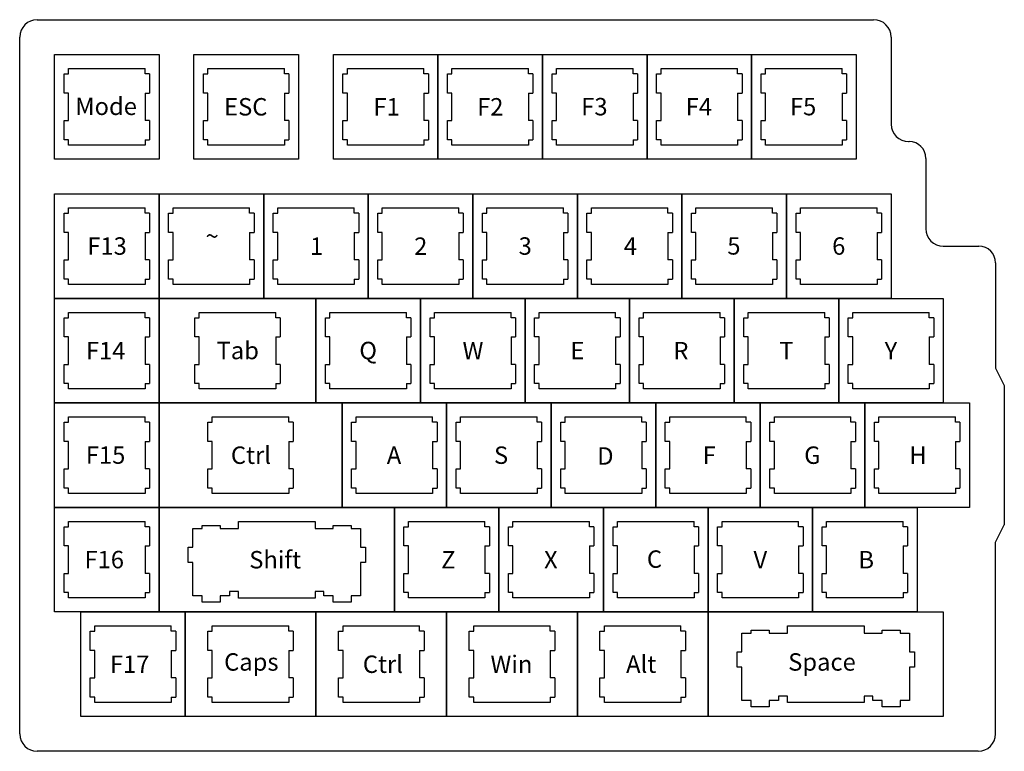
# Model space of a CAD drawing. Units: inches. Extents: x -2.1 to 43.3, y -21 to 23.6.
# Drawn here: x 8.6 to 15.7, y 8.5 to 13.8 of the extents above; entities that cross this region are included whole.
import ezdxf
from ezdxf.enums import TextEntityAlignment as Align

# ---------------------------------------------------------------- set-up
doc = ezdxf.new("R2010")
doc.units = ezdxf.units.IN
for name, color, linetype in [('Cuts', 7, 'Continuous'), ('Keys', 7, 'Continuous'), ('Symbols', 7, 'Continuous')]:
    doc.layers.add(name, color=color, linetype=linetype)
doc.styles.add('Key', font='arial.ttf', dxfattribs={"height": 0.125})

msp = doc.modelspace()

# ---------------------------------------------------------------- linework, layer by layer
at = {"layer": 'Cuts', "color": 7, "true_color": 0xffffff}
for p, q in [((8.9435, 13.361), (8.9755, 13.361)), ((8.9435, 13.2234), (8.9435, 13.361)), ((8.9755, 13.361), (8.9755, 13.3995)), ((8.9755, 13.3995), (9.5245, 13.3995)), ((9.5245, 13.361), (9.5245, 13.3995)), ((9.5565, 13.361), (9.5245, 13.361)), ((9.5565, 13.361), (9.5565, 13.2234)), ((9.9435, 13.361), (9.9755, 13.361)), ((9.9435, 13.2234), (9.9435, 13.361)), ((9.9755, 13.361), (9.9755, 13.3995)), ((9.9755, 13.3995), (10.5245, 13.3995)), ((10.5245, 13.361), (10.5245, 13.3995)), ((10.5565, 13.361), (10.5245, 13.361)), ((10.5565, 13.361), (10.5565, 13.2234)), ((10.9435, 13.361), (10.9755, 13.361)), ((10.9435, 13.2234), (10.9435, 13.361)), ((10.9755, 13.361), (10.9755, 13.3995)), ((10.9755, 13.3995), (11.5245, 13.3995)), ((11.5245, 13.361), (11.5245, 13.3995)), ((11.5565, 13.361), (11.5245, 13.361)), ((11.5565, 13.361), (11.5565, 13.2234)), ((11.6935, 13.361), (11.7255, 13.361)), ((11.6935, 13.2234), (11.6935, 13.361)), ((11.7255, 13.361), (11.7255, 13.3995)), ((11.7255, 13.3995), (12.2745, 13.3995)), ((12.2745, 13.361), (12.2745, 13.3995)), ((12.3065, 13.361), (12.2745, 13.361)), ((12.3065, 13.361), (12.3065, 13.2234)), ((12.4435, 13.361), (12.4755, 13.361)), ((12.4435, 13.2234), (12.4435, 13.361)), ((12.4755, 13.361), (12.4755, 13.3995)), ((12.4755, 13.3995), (13.0245, 13.3995)), ((13.0245, 13.361), (13.0245, 13.3995)), ((13.0565, 13.361), (13.0245, 13.361)), ((13.0565, 13.361), (13.0565, 13.2234)), ((13.1935, 13.361), (13.2255, 13.361)), ((13.1935, 13.2234), (13.1935, 13.361)), ((13.2255, 13.361), (13.2255, 13.3995)), ((13.2255, 13.3995), (13.7745, 13.3995)), ((13.7745, 13.361), (13.7745, 13.3995)), ((13.8065, 13.361), (13.7745, 13.361)), ((13.8065, 13.361), (13.8065, 13.2234)), ((13.9435, 13.361), (13.9755, 13.361)), ((13.9435, 13.2234), (13.9435, 13.361)), ((13.9755, 13.361), (13.9755, 13.3995)), ((13.9755, 13.3995), (14.5245, 13.3995)), ((14.5245, 13.361), (14.5245, 13.3995)), ((14.5565, 13.361), (14.5245, 13.361)), ((14.5565, 13.361), (14.5565, 13.2234)), ((8.9755, 13.2234), (8.9435, 13.2234)), ((8.9755, 13.0266), (8.9755, 13.2234)), ((9.5245, 13.2234), (9.5565, 13.2234)), ((9.5245, 13.2234), (9.5245, 13.0266)), ((9.9755, 13.2234), (9.9435, 13.2234)), ((9.9755, 13.0266), (9.9755, 13.2234)), ((10.5245, 13.2234), (10.5565, 13.2234)), ((10.5245, 13.2234), (10.5245, 13.0266)), ((10.9755, 13.2234), (10.9435, 13.2234)), ((10.9755, 13.0266), (10.9755, 13.2234)), ((11.5245, 13.2234), (11.5565, 13.2234)), ((11.5245, 13.2234), (11.5245, 13.0266)), ((11.7255, 13.2234), (11.6935, 13.2234)), ((11.7255, 13.0266), (11.7255, 13.2234)), ((12.2745, 13.2234), (12.3065, 13.2234)), ((12.2745, 13.2234), (12.2745, 13.0266)), ((12.4755, 13.2234), (12.4435, 13.2234)), ((12.4755, 13.0266), (12.4755, 13.2234)), ((13.0245, 13.2234), (13.0565, 13.2234)), ((13.0245, 13.2234), (13.0245, 13.0266)), ((13.2255, 13.2234), (13.1935, 13.2234)), ((13.2255, 13.0266), (13.2255, 13.2234)), ((13.7745, 13.2234), (13.8065, 13.2234)), ((13.7745, 13.2234), (13.7745, 13.0266)), ((13.9755, 13.2234), (13.9435, 13.2234)), ((13.9755, 13.0266), (13.9755, 13.2234)), ((14.5245, 13.2234), (14.5565, 13.2234)), ((14.5245, 13.2234), (14.5245, 13.0266)), ((8.9435, 13.0266), (8.9755, 13.0266)), ((8.9435, 12.889), (8.9435, 13.0266)), ((9.5565, 13.0266), (9.5245, 13.0266)), ((9.5565, 13.0266), (9.5565, 12.889)), ((9.9435, 13.0266), (9.9755, 13.0266)), ((9.9435, 12.889), (9.9435, 13.0266)), ((10.5565, 13.0266), (10.5245, 13.0266)), ((10.5565, 13.0266), (10.5565, 12.889)), ((10.9435, 13.0266), (10.9755, 13.0266)), ((10.9435, 12.889), (10.9435, 13.0266)), ((11.5565, 13.0266), (11.5245, 13.0266)), ((11.5565, 13.0266), (11.5565, 12.889)), ((11.6935, 13.0266), (11.7255, 13.0266)), ((11.6935, 12.889), (11.6935, 13.0266)), ((12.3065, 13.0266), (12.2745, 13.0266)), ((12.3065, 13.0266), (12.3065, 12.889)), ((12.4435, 13.0266), (12.4755, 13.0266)), ((12.4435, 12.889), (12.4435, 13.0266)), ((13.0565, 13.0266), (13.0245, 13.0266)), ((13.0565, 13.0266), (13.0565, 12.889)), ((13.1935, 13.0266), (13.2255, 13.0266)), ((13.1935, 12.889), (13.1935, 13.0266)), ((13.8065, 13.0266), (13.7745, 13.0266)), ((13.8065, 13.0266), (13.8065, 12.889)), ((13.9435, 13.0266), (13.9755, 13.0266)), ((13.9435, 12.889), (13.9435, 13.0266)), ((14.5565, 13.0266), (14.5245, 13.0266)), ((14.5565, 13.0266), (14.5565, 12.889)), ((8.9755, 12.889), (8.9435, 12.889)), ((8.9755, 12.8505), (8.9755, 12.889)), ((9.5245, 12.889), (9.5245, 12.8505)), ((9.5245, 12.889), (9.5565, 12.889)), ((9.9755, 12.889), (9.9435, 12.889)), ((9.9755, 12.8505), (9.9755, 12.889)), ((10.5245, 12.889), (10.5245, 12.8505)), ((10.5245, 12.889), (10.5565, 12.889)), ((10.9755, 12.889), (10.9435, 12.889)), ((10.9755, 12.8505), (10.9755, 12.889)), ((11.5245, 12.889), (11.5245, 12.8505)), ((11.5245, 12.889), (11.5565, 12.889)), ((11.7255, 12.889), (11.6935, 12.889)), ((11.7255, 12.8505), (11.7255, 12.889)), ((12.2745, 12.889), (12.2745, 12.8505)), ((12.2745, 12.889), (12.3065, 12.889)), ((12.4755, 12.889), (12.4435, 12.889)), ((12.4755, 12.8505), (12.4755, 12.889)), ((13.0245, 12.889), (13.0245, 12.8505)), ((13.0245, 12.889), (13.0565, 12.889)), ((13.2255, 12.889), (13.1935, 12.889)), ((13.2255, 12.8505), (13.2255, 12.889)), ((13.7745, 12.889), (13.7745, 12.8505)), ((13.7745, 12.889), (13.8065, 12.889)), ((13.9755, 12.889), (13.9435, 12.889)), ((13.9755, 12.8505), (13.9755, 12.889)), ((14.5245, 12.889), (14.5245, 12.8505)), ((14.5245, 12.889), (14.5565, 12.889)), ((9.5245, 12.8505), (8.9755, 12.8505)), ((10.5245, 12.8505), (9.9755, 12.8505)), ((11.5245, 12.8505), (10.9755, 12.8505)), ((12.2745, 12.8505), (11.7255, 12.8505)), ((13.0245, 12.8505), (12.4755, 12.8505)), ((13.7745, 12.8505), (13.2255, 12.8505)), ((14.5245, 12.8505), (13.9755, 12.8505)), ((8.9435, 12.361), (8.9755, 12.361)), ((8.9435, 12.2234), (8.9435, 12.361)), ((8.9755, 12.361), (8.9755, 12.3995)), ((8.9755, 12.3995), (9.5245, 12.3995)), ((9.5245, 12.361), (9.5245, 12.3995)), ((9.5565, 12.361), (9.5245, 12.361)), ((9.5565, 12.361), (9.5565, 12.2234)), ((9.6935, 12.361), (9.7255, 12.361)), ((9.6935, 12.2234), (9.6935, 12.361)), ((9.7255, 12.361), (9.7255, 12.3995)), ((9.7255, 12.3995), (10.2745, 12.3995)), ((10.2745, 12.361), (10.2745, 12.3995)), ((10.3065, 12.361), (10.2745, 12.361)), ((10.3065, 12.361), (10.3065, 12.2234)), ((10.4435, 12.361), (10.4755, 12.361)), ((10.4435, 12.2234), (10.4435, 12.361)), ((10.4755, 12.361), (10.4755, 12.3995)), ((10.4755, 12.3995), (11.0245, 12.3995)), ((11.0245, 12.361), (11.0245, 12.3995)), ((11.0565, 12.361), (11.0245, 12.361)), ((11.0565, 12.361), (11.0565, 12.2234)), ((11.1935, 12.361), (11.2255, 12.361)), ((11.1935, 12.2234), (11.1935, 12.361)), ((11.2255, 12.361), (11.2255, 12.3995)), ((11.2255, 12.3995), (11.7745, 12.3995)), ((11.7745, 12.361), (11.7745, 12.3995)), ((11.8065, 12.361), (11.7745, 12.361)), ((11.8065, 12.361), (11.8065, 12.2234)), ((11.9435, 12.361), (11.9755, 12.361)), ((11.9435, 12.2234), (11.9435, 12.361)), ((11.9755, 12.361), (11.9755, 12.3995)), ((11.9755, 12.3995), (12.5245, 12.3995)), ((12.5245, 12.361), (12.5245, 12.3995)), ((12.5565, 12.361), (12.5245, 12.361)), ((12.5565, 12.361), (12.5565, 12.2234)), ((12.6935, 12.361), (12.7255, 12.361)), ((12.6935, 12.2234), (12.6935, 12.361)), ((12.7255, 12.361), (12.7255, 12.3995)), ((12.7255, 12.3995), (13.2745, 12.3995)), ((13.2745, 12.361), (13.2745, 12.3995)), ((13.3065, 12.361), (13.2745, 12.361)), ((13.3065, 12.361), (13.3065, 12.2234)), ((13.4435, 12.361), (13.4755, 12.361)), ((13.4435, 12.2234), (13.4435, 12.361)), ((13.4755, 12.361), (13.4755, 12.3995)), ((13.4755, 12.3995), (14.0245, 12.3995)), ((14.0245, 12.361), (14.0245, 12.3995)), ((14.0565, 12.361), (14.0245, 12.361)), ((14.0565, 12.361), (14.0565, 12.2234)), ((14.1935, 12.361), (14.2255, 12.361)), ((14.1935, 12.2234), (14.1935, 12.361)), ((14.2255, 12.361), (14.2255, 12.3995)), ((14.2255, 12.3995), (14.7745, 12.3995)), ((14.7745, 12.361), (14.7745, 12.3995)), ((14.8065, 12.361), (14.7745, 12.361)), ((14.8065, 12.361), (14.8065, 12.2234)), ((8.9755, 12.2234), (8.9435, 12.2234)), ((8.9755, 12.0266), (8.9755, 12.2234)), ((9.5245, 12.2234), (9.5565, 12.2234)), ((9.5245, 12.2234), (9.5245, 12.0266)), ((9.7255, 12.2234), (9.6935, 12.2234)), ((9.7255, 12.0266), (9.7255, 12.2234)), ((10.2745, 12.2234), (10.3065, 12.2234)), ((10.2745, 12.2234), (10.2745, 12.0266)), ((10.4755, 12.2234), (10.4435, 12.2234)), ((10.4755, 12.0266), (10.4755, 12.2234)), ((11.0245, 12.2234), (11.0565, 12.2234)), ((11.0245, 12.2234), (11.0245, 12.0266)), ((11.2255, 12.2234), (11.1935, 12.2234)), ((11.2255, 12.0266), (11.2255, 12.2234)), ((11.7745, 12.2234), (11.8065, 12.2234)), ((11.7745, 12.2234), (11.7745, 12.0266)), ((11.9755, 12.2234), (11.9435, 12.2234)), ((11.9755, 12.0266), (11.9755, 12.2234)), ((12.5245, 12.2234), (12.5565, 12.2234)), ((12.5245, 12.2234), (12.5245, 12.0266)), ((12.7255, 12.2234), (12.6935, 12.2234)), ((12.7255, 12.0266), (12.7255, 12.2234)), ((13.2745, 12.2234), (13.3065, 12.2234)), ((13.2745, 12.2234), (13.2745, 12.0266)), ((13.4755, 12.2234), (13.4435, 12.2234)), ((13.4755, 12.0266), (13.4755, 12.2234)), ((14.0245, 12.2234), (14.0565, 12.2234)), ((14.0245, 12.2234), (14.0245, 12.0266)), ((14.2255, 12.2234), (14.1935, 12.2234)), ((14.2255, 12.0266), (14.2255, 12.2234)), ((14.7745, 12.2234), (14.8065, 12.2234)), ((14.7745, 12.2234), (14.7745, 12.0266)), ((8.9435, 12.0266), (8.9755, 12.0266)), ((8.9435, 11.889), (8.9435, 12.0266)), ((9.5565, 12.0266), (9.5245, 12.0266)), ((9.5565, 12.0266), (9.5565, 11.889)), ((9.6935, 12.0266), (9.7255, 12.0266)), ((9.6935, 11.889), (9.6935, 12.0266)), ((10.3065, 12.0266), (10.2745, 12.0266)), ((10.3065, 12.0266), (10.3065, 11.889)), ((10.4435, 12.0266), (10.4755, 12.0266)), ((10.4435, 11.889), (10.4435, 12.0266)), ((11.0565, 12.0266), (11.0245, 12.0266)), ((11.0565, 12.0266), (11.0565, 11.889)), ((11.1935, 12.0266), (11.2255, 12.0266)), ((11.1935, 11.889), (11.1935, 12.0266)), ((11.8065, 12.0266), (11.7745, 12.0266)), ((11.8065, 12.0266), (11.8065, 11.889)), ((11.9435, 12.0266), (11.9755, 12.0266)), ((11.9435, 11.889), (11.9435, 12.0266)), ((12.5565, 12.0266), (12.5245, 12.0266)), ((12.5565, 12.0266), (12.5565, 11.889)), ((12.6935, 12.0266), (12.7255, 12.0266)), ((12.6935, 11.889), (12.6935, 12.0266)), ((13.3065, 12.0266), (13.2745, 12.0266)), ((13.3065, 12.0266), (13.3065, 11.889)), ((13.4435, 12.0266), (13.4755, 12.0266)), ((13.4435, 11.889), (13.4435, 12.0266)), ((14.0565, 12.0266), (14.0245, 12.0266)), ((14.0565, 12.0266), (14.0565, 11.889)), ((14.1935, 12.0266), (14.2255, 12.0266)), ((14.1935, 11.889), (14.1935, 12.0266)), ((14.8065, 12.0266), (14.7745, 12.0266)), ((14.8065, 12.0266), (14.8065, 11.889)), ((8.9755, 11.889), (8.9435, 11.889)), ((8.9755, 11.8505), (8.9755, 11.889)), ((9.5245, 11.889), (9.5245, 11.8505)), ((9.5245, 11.889), (9.5565, 11.889)), ((9.7255, 11.889), (9.6935, 11.889)), ((9.7255, 11.8505), (9.7255, 11.889)), ((10.2745, 11.889), (10.2745, 11.8505)), ((10.2745, 11.889), (10.3065, 11.889)), ((10.4755, 11.889), (10.4435, 11.889)), ((10.4755, 11.8505), (10.4755, 11.889)), ((11.0245, 11.889), (11.0245, 11.8505)), ((11.0245, 11.889), (11.0565, 11.889)), ((11.2255, 11.889), (11.1935, 11.889)), ((11.2255, 11.8505), (11.2255, 11.889)), ((11.7745, 11.889), (11.7745, 11.8505)), ((11.7745, 11.889), (11.8065, 11.889)), ((11.9755, 11.889), (11.9435, 11.889)), ((11.9755, 11.8505), (11.9755, 11.889)), ((12.5245, 11.889), (12.5245, 11.8505)), ((12.5245, 11.889), (12.5565, 11.889)), ((12.7255, 11.889), (12.6935, 11.889)), ((12.7255, 11.8505), (12.7255, 11.889)), ((13.2745, 11.889), (13.2745, 11.8505)), ((13.2745, 11.889), (13.3065, 11.889)), ((13.4755, 11.889), (13.4435, 11.889)), ((13.4755, 11.8505), (13.4755, 11.889)), ((14.0245, 11.889), (14.0245, 11.8505)), ((14.0245, 11.889), (14.0565, 11.889)), ((14.2255, 11.889), (14.1935, 11.889)), ((14.2255, 11.8505), (14.2255, 11.889)), ((14.7745, 11.889), (14.7745, 11.8505)), ((14.7745, 11.889), (14.8065, 11.889)), ((9.5245, 11.8505), (8.9755, 11.8505)), ((10.2745, 11.8505), (9.7255, 11.8505)), ((11.0245, 11.8505), (10.4755, 11.8505)), ((11.7745, 11.8505), (11.2255, 11.8505)), ((12.5245, 11.8505), (11.9755, 11.8505)), ((13.2745, 11.8505), (12.7255, 11.8505)), ((14.0245, 11.8505), (13.4755, 11.8505)), ((14.7745, 11.8505), (14.2255, 11.8505)), ((8.9435, 11.611), (8.9755, 11.611)), ((8.9435, 11.4734), (8.9435, 11.611)), ((8.9755, 11.611), (8.9755, 11.6495)), ((8.9755, 11.6495), (9.5245, 11.6495)), ((9.5245, 11.611), (9.5245, 11.6495)), ((9.5565, 11.611), (9.5245, 11.611)), ((9.5565, 11.611), (9.5565, 11.4734)), ((9.881, 11.611), (9.913, 11.611)), ((9.881, 11.4734), (9.881, 11.611)), ((9.913, 11.611), (9.913, 11.6495)), ((9.913, 11.6495), (10.462, 11.6495)), ((10.462, 11.611), (10.462, 11.6495)), ((10.494, 11.611), (10.462, 11.611)), ((10.494, 11.611), (10.494, 11.4734)), ((10.8185, 11.611), (10.8505, 11.611)), ((10.8185, 11.4734), (10.8185, 11.611)), ((10.8505, 11.611), (10.8505, 11.6495)), ((10.8505, 11.6495), (11.3995, 11.6495)), ((11.3995, 11.611), (11.3995, 11.6495)), ((11.4315, 11.611), (11.3995, 11.611)), ((11.4315, 11.611), (11.4315, 11.4734)), ((11.5685, 11.611), (11.6005, 11.611)), ((11.5685, 11.4734), (11.5685, 11.611)), ((11.6005, 11.611), (11.6005, 11.6495)), ((11.6005, 11.6495), (12.1495, 11.6495)), ((12.1495, 11.611), (12.1495, 11.6495)), ((12.1815, 11.611), (12.1495, 11.611)), ((12.1815, 11.611), (12.1815, 11.4734)), ((12.3185, 11.611), (12.3505, 11.611)), ((12.3185, 11.4734), (12.3185, 11.611)), ((12.3505, 11.611), (12.3505, 11.6495)), ((12.3505, 11.6495), (12.8995, 11.6495)), ((12.8995, 11.611), (12.8995, 11.6495)), ((12.9315, 11.611), (12.8995, 11.611)), ((12.9315, 11.611), (12.9315, 11.4734)), ((13.0685, 11.611), (13.1005, 11.611)), ((13.0685, 11.4734), (13.0685, 11.611)), ((13.1005, 11.611), (13.1005, 11.6495)), ((13.1005, 11.6495), (13.6495, 11.6495)), ((13.6495, 11.611), (13.6495, 11.6495)), ((13.6815, 11.611), (13.6495, 11.611)), ((13.6815, 11.611), (13.6815, 11.4734)), ((13.8185, 11.611), (13.8505, 11.611)), ((13.8185, 11.4734), (13.8185, 11.611)), ((13.8505, 11.611), (13.8505, 11.6495)), ((13.8505, 11.6495), (14.3995, 11.6495)), ((14.3995, 11.611), (14.3995, 11.6495)), ((14.4315, 11.611), (14.3995, 11.611)), ((14.4315, 11.611), (14.4315, 11.4734)), ((14.5685, 11.611), (14.6005, 11.611)), ((14.5685, 11.4734), (14.5685, 11.611)), ((14.6005, 11.611), (14.6005, 11.6495)), ((14.6005, 11.6495), (15.1495, 11.6495)), ((15.1495, 11.611), (15.1495, 11.6495)), ((15.1815, 11.611), (15.1495, 11.611)), ((15.1815, 11.611), (15.1815, 11.4734)), ((8.9755, 11.4734), (8.9435, 11.4734)), ((8.9755, 11.2766), (8.9755, 11.4734)), ((9.5245, 11.4734), (9.5565, 11.4734)), ((9.5245, 11.4734), (9.5245, 11.2766)), ((9.913, 11.4734), (9.881, 11.4734)), ((9.913, 11.2766), (9.913, 11.4734)), ((10.462, 11.4734), (10.494, 11.4734)), ((10.462, 11.4734), (10.462, 11.2766)), ((10.8505, 11.4734), (10.8185, 11.4734)), ((10.8505, 11.2766), (10.8505, 11.4734)), ((11.3995, 11.4734), (11.4315, 11.4734)), ((11.3995, 11.4734), (11.3995, 11.2766)), ((11.6005, 11.4734), (11.5685, 11.4734)), ((11.6005, 11.2766), (11.6005, 11.4734)), ((12.1495, 11.4734), (12.1815, 11.4734)), ((12.1495, 11.4734), (12.1495, 11.2766)), ((12.3505, 11.4734), (12.3185, 11.4734)), ((12.3505, 11.2766), (12.3505, 11.4734)), ((12.8995, 11.4734), (12.9315, 11.4734)), ((12.8995, 11.4734), (12.8995, 11.2766)), ((13.1005, 11.4734), (13.0685, 11.4734)), ((13.1005, 11.2766), (13.1005, 11.4734)), ((13.6495, 11.4734), (13.6815, 11.4734)), ((13.6495, 11.4734), (13.6495, 11.2766)), ((13.8505, 11.4734), (13.8185, 11.4734)), ((13.8505, 11.2766), (13.8505, 11.4734)), ((14.3995, 11.4734), (14.4315, 11.4734)), ((14.3995, 11.4734), (14.3995, 11.2766)), ((14.6005, 11.4734), (14.5685, 11.4734)), ((14.6005, 11.2766), (14.6005, 11.4734)), ((15.1495, 11.4734), (15.1815, 11.4734)), ((15.1495, 11.4734), (15.1495, 11.2766)), ((8.9435, 11.2766), (8.9755, 11.2766)), ((8.9435, 11.139), (8.9435, 11.2766)), ((9.5565, 11.2766), (9.5245, 11.2766)), ((9.5565, 11.2766), (9.5565, 11.139)), ((9.881, 11.2766), (9.913, 11.2766)), ((9.881, 11.139), (9.881, 11.2766)), ((10.494, 11.2766), (10.462, 11.2766)), ((10.494, 11.2766), (10.494, 11.139)), ((10.8185, 11.2766), (10.8505, 11.2766)), ((10.8185, 11.139), (10.8185, 11.2766)), ((11.4315, 11.2766), (11.3995, 11.2766)), ((11.4315, 11.2766), (11.4315, 11.139)), ((11.5685, 11.2766), (11.6005, 11.2766)), ((11.5685, 11.139), (11.5685, 11.2766)), ((12.1815, 11.2766), (12.1495, 11.2766)), ((12.1815, 11.2766), (12.1815, 11.139)), ((12.3185, 11.2766), (12.3505, 11.2766)), ((12.3185, 11.139), (12.3185, 11.2766)), ((12.9315, 11.2766), (12.8995, 11.2766)), ((12.9315, 11.2766), (12.9315, 11.139)), ((13.0685, 11.2766), (13.1005, 11.2766)), ((13.0685, 11.139), (13.0685, 11.2766)), ((13.6815, 11.2766), (13.6495, 11.2766)), ((13.6815, 11.2766), (13.6815, 11.139)), ((13.8185, 11.2766), (13.8505, 11.2766)), ((13.8185, 11.139), (13.8185, 11.2766)), ((14.4315, 11.2766), (14.3995, 11.2766)), ((14.4315, 11.2766), (14.4315, 11.139)), ((14.5685, 11.2766), (14.6005, 11.2766)), ((14.5685, 11.139), (14.5685, 11.2766)), ((15.1815, 11.2766), (15.1495, 11.2766)), ((15.1815, 11.2766), (15.1815, 11.139)), ((8.9755, 11.139), (8.9435, 11.139)), ((8.9755, 11.1005), (8.9755, 11.139)), ((9.5245, 11.1005), (8.9755, 11.1005)), ((9.5245, 11.139), (9.5245, 11.1005)), ((9.5245, 11.139), (9.5565, 11.139)), ((9.913, 11.139), (9.881, 11.139)), ((9.913, 11.1005), (9.913, 11.139)), ((10.462, 11.1005), (9.913, 11.1005)), ((10.462, 11.139), (10.462, 11.1005)), ((10.462, 11.139), (10.494, 11.139)), ((10.8505, 11.139), (10.8185, 11.139)), ((10.8505, 11.1005), (10.8505, 11.139)), ((11.3995, 11.1005), (10.8505, 11.1005)), ((11.3995, 11.139), (11.3995, 11.1005)), ((11.3995, 11.139), (11.4315, 11.139)), ((11.6005, 11.139), (11.5685, 11.139)), ((11.6005, 11.1005), (11.6005, 11.139)), ((12.1495, 11.1005), (11.6005, 11.1005)), ((12.1495, 11.139), (12.1495, 11.1005)), ((12.1495, 11.139), (12.1815, 11.139)), ((12.3505, 11.139), (12.3185, 11.139)), ((12.3505, 11.1005), (12.3505, 11.139)), ((12.8995, 11.1005), (12.3505, 11.1005)), ((12.8995, 11.139), (12.8995, 11.1005)), ((12.8995, 11.139), (12.9315, 11.139)), ((13.1005, 11.139), (13.0685, 11.139)), ((13.1005, 11.1005), (13.1005, 11.139)), ((13.6495, 11.1005), (13.1005, 11.1005)), ((13.6495, 11.139), (13.6495, 11.1005)), ((13.6495, 11.139), (13.6815, 11.139)), ((13.8505, 11.139), (13.8185, 11.139)), ((13.8505, 11.1005), (13.8505, 11.139)), ((14.3995, 11.1005), (13.8505, 11.1005)), ((14.3995, 11.139), (14.3995, 11.1005)), ((14.3995, 11.139), (14.4315, 11.139)), ((14.6005, 11.139), (14.5685, 11.139)), ((14.6005, 11.1005), (14.6005, 11.139)), ((15.1495, 11.1005), (14.6005, 11.1005)), ((15.1495, 11.139), (15.1495, 11.1005)), ((15.1495, 11.139), (15.1815, 11.139)), ((8.9755, 10.861), (8.9755, 10.8995)), ((8.9755, 10.8995), (9.5245, 10.8995)), ((9.5245, 10.861), (9.5245, 10.8995)), ((10.0067, 10.861), (10.0067, 10.8995)), ((10.0067, 10.8995), (10.5558, 10.8995)), ((10.5558, 10.861), (10.5558, 10.8995)), ((11.038, 10.861), (11.038, 10.8995)), ((11.038, 10.8995), (11.587, 10.8995)), ((11.587, 10.861), (11.587, 10.8995)), ((11.788, 10.861), (11.788, 10.8995)), ((11.788, 10.8995), (12.337, 10.8995)), ((12.337, 10.861), (12.337, 10.8995)), ((12.538, 10.861), (12.538, 10.8995)), ((12.538, 10.8995), (13.087, 10.8995)), ((13.087, 10.861), (13.087, 10.8995)), ((13.288, 10.861), (13.288, 10.8995)), ((13.288, 10.8995), (13.837, 10.8995)), ((13.837, 10.861), (13.837, 10.8995)), ((14.038, 10.861), (14.038, 10.8995)), ((14.038, 10.8995), (14.587, 10.8995)), ((14.587, 10.861), (14.587, 10.8995)), ((14.788, 10.861), (14.788, 10.8995)), ((14.788, 10.8995), (15.337, 10.8995)), ((15.337, 10.861), (15.337, 10.8995)), ((8.9435, 10.861), (8.9755, 10.861)), ((8.9435, 10.7234), (8.9435, 10.861)), ((9.5565, 10.861), (9.5245, 10.861)), ((9.5565, 10.861), (9.5565, 10.7234)), ((9.9748, 10.861), (10.0067, 10.861)), ((9.9748, 10.7234), (9.9748, 10.861)), ((10.5877, 10.861), (10.5558, 10.861)), ((10.5877, 10.861), (10.5877, 10.7234)), ((11.006, 10.861), (11.038, 10.861)), ((11.006, 10.7234), (11.006, 10.861)), ((11.619, 10.861), (11.587, 10.861)), ((11.619, 10.861), (11.619, 10.7234)), ((11.756, 10.861), (11.788, 10.861)), ((11.756, 10.7234), (11.756, 10.861)), ((12.369, 10.861), (12.337, 10.861)), ((12.369, 10.861), (12.369, 10.7234)), ((12.506, 10.861), (12.538, 10.861)), ((12.506, 10.7234), (12.506, 10.861)), ((13.119, 10.861), (13.087, 10.861)), ((13.119, 10.861), (13.119, 10.7234)), ((13.256, 10.861), (13.288, 10.861)), ((13.256, 10.7234), (13.256, 10.861)), ((13.869, 10.861), (13.837, 10.861)), ((13.869, 10.861), (13.869, 10.7234)), ((14.006, 10.861), (14.038, 10.861)), ((14.006, 10.7234), (14.006, 10.861)), ((14.619, 10.861), (14.587, 10.861)), ((14.619, 10.861), (14.619, 10.7234)), ((14.756, 10.861), (14.788, 10.861)), ((14.756, 10.7234), (14.756, 10.861)), ((15.369, 10.861), (15.337, 10.861)), ((15.369, 10.861), (15.369, 10.7234)), ((8.9755, 10.7234), (8.9435, 10.7234)), ((8.9755, 10.5266), (8.9755, 10.7234)), ((9.5245, 10.7234), (9.5565, 10.7234)), ((9.5245, 10.7234), (9.5245, 10.5266)), ((10.0067, 10.7234), (9.9748, 10.7234)), ((10.0067, 10.5266), (10.0067, 10.7234)), ((10.5558, 10.7234), (10.5877, 10.7234)), ((10.5558, 10.7234), (10.5558, 10.5266)), ((11.038, 10.7234), (11.006, 10.7234)), ((11.038, 10.5266), (11.038, 10.7234)), ((11.587, 10.7234), (11.619, 10.7234)), ((11.587, 10.7234), (11.587, 10.5266)), ((11.788, 10.7234), (11.756, 10.7234)), ((11.788, 10.5266), (11.788, 10.7234)), ((12.337, 10.7234), (12.369, 10.7234)), ((12.337, 10.7234), (12.337, 10.5266)), ((12.538, 10.7234), (12.506, 10.7234)), ((12.538, 10.5266), (12.538, 10.7234)), ((13.087, 10.7234), (13.119, 10.7234)), ((13.087, 10.7234), (13.087, 10.5266)), ((13.288, 10.7234), (13.256, 10.7234)), ((13.288, 10.5266), (13.288, 10.7234)), ((13.837, 10.7234), (13.869, 10.7234)), ((13.837, 10.7234), (13.837, 10.5266)), ((14.038, 10.7234), (14.006, 10.7234)), ((14.038, 10.5266), (14.038, 10.7234)), ((14.587, 10.7234), (14.619, 10.7234)), ((14.587, 10.7234), (14.587, 10.5266)), ((14.788, 10.7234), (14.756, 10.7234)), ((14.788, 10.5266), (14.788, 10.7234)), ((15.337, 10.7234), (15.369, 10.7234)), ((15.337, 10.7234), (15.337, 10.5266)), ((8.9435, 10.5266), (8.9755, 10.5266)), ((8.9435, 10.389), (8.9435, 10.5266)), ((9.5565, 10.5266), (9.5245, 10.5266)), ((9.5565, 10.5266), (9.5565, 10.389)), ((9.9748, 10.5266), (10.0067, 10.5266)), ((9.9748, 10.389), (9.9748, 10.5266)), ((10.5877, 10.5266), (10.5558, 10.5266)), ((10.5877, 10.5266), (10.5877, 10.389)), ((11.006, 10.5266), (11.038, 10.5266)), ((11.006, 10.389), (11.006, 10.5266)), ((11.619, 10.5266), (11.587, 10.5266)), ((11.619, 10.5266), (11.619, 10.389)), ((11.756, 10.5266), (11.788, 10.5266)), ((11.756, 10.389), (11.756, 10.5266)), ((12.369, 10.5266), (12.337, 10.5266)), ((12.369, 10.5266), (12.369, 10.389)), ((12.506, 10.5266), (12.538, 10.5266)), ((12.506, 10.389), (12.506, 10.5266)), ((13.119, 10.5266), (13.087, 10.5266)), ((13.119, 10.5266), (13.119, 10.389)), ((13.256, 10.5266), (13.288, 10.5266)), ((13.256, 10.389), (13.256, 10.5266)), ((13.869, 10.5266), (13.837, 10.5266)), ((13.869, 10.5266), (13.869, 10.389)), ((14.006, 10.5266), (14.038, 10.5266)), ((14.006, 10.389), (14.006, 10.5266)), ((14.619, 10.5266), (14.587, 10.5266)), ((14.619, 10.5266), (14.619, 10.389)), ((14.756, 10.5266), (14.788, 10.5266)), ((14.756, 10.389), (14.756, 10.5266)), ((15.369, 10.5266), (15.337, 10.5266)), ((15.369, 10.5266), (15.369, 10.389)), ((8.9755, 10.389), (8.9435, 10.389)), ((8.9755, 10.3505), (8.9755, 10.389)), ((9.5245, 10.389), (9.5245, 10.3505)), ((9.5245, 10.389), (9.5565, 10.389)), ((10.0067, 10.389), (9.9748, 10.389)), ((10.0067, 10.3505), (10.0067, 10.389)), ((10.5558, 10.389), (10.5558, 10.3505)), ((10.5558, 10.389), (10.5877, 10.389)), ((11.038, 10.389), (11.006, 10.389)), ((11.038, 10.3505), (11.038, 10.389)), ((11.587, 10.389), (11.587, 10.3505)), ((11.587, 10.389), (11.619, 10.389)), ((11.788, 10.389), (11.756, 10.389)), ((11.788, 10.3505), (11.788, 10.389)), ((12.337, 10.389), (12.337, 10.3505)), ((12.337, 10.389), (12.369, 10.389)), ((12.538, 10.389), (12.506, 10.389)), ((12.538, 10.3505), (12.538, 10.389)), ((13.087, 10.389), (13.087, 10.3505)), ((13.087, 10.389), (13.119, 10.389)), ((13.288, 10.389), (13.256, 10.389)), ((13.288, 10.3505), (13.288, 10.389)), ((13.837, 10.389), (13.837, 10.3505)), ((13.837, 10.389), (13.869, 10.389)), ((14.038, 10.389), (14.006, 10.389)), ((14.038, 10.3505), (14.038, 10.389)), ((14.587, 10.389), (14.587, 10.3505)), ((14.587, 10.389), (14.619, 10.389)), ((14.788, 10.389), (14.756, 10.389)), ((14.788, 10.3505), (14.788, 10.389)), ((15.337, 10.389), (15.337, 10.3505)), ((15.337, 10.389), (15.369, 10.389)), ((9.5245, 10.3505), (8.9755, 10.3505)), ((10.5558, 10.3505), (10.0067, 10.3505)), ((11.587, 10.3505), (11.038, 10.3505)), ((12.337, 10.3505), (11.788, 10.3505)), ((13.087, 10.3505), (12.538, 10.3505)), ((13.837, 10.3505), (13.288, 10.3505)), ((14.587, 10.3505), (14.038, 10.3505)), ((15.337, 10.3505), (14.788, 10.3505)), ((8.9435, 10.111), (8.9755, 10.111)), ((8.9435, 9.9734), (8.9435, 10.111)), ((8.9755, 10.111), (8.9755, 10.1495)), ((8.9755, 10.1495), (9.5245, 10.1495)), ((9.5245, 10.111), (9.5245, 10.1495)), ((9.5565, 10.111), (9.5245, 10.111)), ((9.5565, 10.111), (9.5565, 9.9734)), ((9.9338, 10.099), (9.9338, 10.12)), ((9.9338, 10.12), (10.0638, 10.12)), ((10.0638, 10.12), (10.0638, 10.099)), ((10.1938, 10.15), (10.7437, 10.15)), ((10.1938, 10.099), (10.1938, 10.15)), ((10.7437, 10.15), (10.7437, 10.099)), ((10.8737, 10.099), (10.8737, 10.12)), ((10.8737, 10.12), (11.0037, 10.12)), ((11.0037, 10.12), (11.0037, 10.099)), ((11.381, 10.111), (11.413, 10.111)), ((11.381, 9.9734), (11.381, 10.111)), ((11.413, 10.111), (11.413, 10.1495)), ((11.413, 10.1495), (11.962, 10.1495)), ((11.962, 10.111), (11.962, 10.1495)), ((11.994, 10.111), (11.962, 10.111)), ((11.994, 10.111), (11.994, 9.9734)), ((12.131, 10.111), (12.163, 10.111)), ((12.131, 9.9734), (12.131, 10.111)), ((12.163, 10.111), (12.163, 10.1495)), ((12.163, 10.1495), (12.712, 10.1495)), ((12.712, 10.111), (12.712, 10.1495)), ((12.744, 10.111), (12.712, 10.111)), ((12.744, 10.111), (12.744, 9.9734)), ((12.881, 10.111), (12.913, 10.111)), ((12.881, 9.9734), (12.881, 10.111)), ((12.913, 10.111), (12.913, 10.1495)), ((12.913, 10.1495), (13.462, 10.1495)), ((13.462, 10.111), (13.462, 10.1495)), ((13.494, 10.111), (13.462, 10.111)), ((13.494, 10.111), (13.494, 9.9734)), ((13.631, 10.111), (13.663, 10.111)), ((13.631, 9.9734), (13.631, 10.111)), ((13.663, 10.111), (13.663, 10.1495)), ((13.663, 10.1495), (14.212, 10.1495)), ((14.212, 10.111), (14.212, 10.1495)), ((14.244, 10.111), (14.212, 10.111)), ((14.244, 10.111), (14.244, 9.9734)), ((14.381, 10.111), (14.413, 10.111)), ((14.381, 9.9734), (14.381, 10.111)), ((14.413, 10.111), (14.413, 10.1495)), ((14.413, 10.1495), (14.962, 10.1495)), ((14.962, 10.111), (14.962, 10.1495)), ((14.994, 10.111), (14.962, 10.111)), ((14.994, 10.111), (14.994, 9.9734)), ((9.8678, 9.965), (9.8678, 10.099)), ((9.8678, 10.099), (9.9338, 10.099)), ((10.0638, 10.099), (10.1938, 10.099)), ((10.7437, 10.099), (10.8737, 10.099)), ((11.0037, 10.099), (11.0697, 10.099)), ((11.0697, 10.099), (11.0697, 9.965)), ((8.9755, 9.9734), (8.9435, 9.9734)), ((8.9755, 9.7766), (8.9755, 9.9734)), ((9.5245, 9.9734), (9.5565, 9.9734)), ((9.5245, 9.9734), (9.5245, 9.7766)), ((9.8328, 9.855), (9.8328, 9.965)), ((9.8328, 9.965), (9.8678, 9.965)), ((11.0697, 9.965), (11.1047, 9.965)), ((11.1047, 9.965), (11.1047, 9.855)), ((11.413, 9.9734), (11.381, 9.9734)), ((11.413, 9.7766), (11.413, 9.9734)), ((11.962, 9.9734), (11.994, 9.9734)), ((11.962, 9.9734), (11.962, 9.7766)), ((12.163, 9.9734), (12.131, 9.9734)), ((12.163, 9.7766), (12.163, 9.9734)), ((12.712, 9.9734), (12.744, 9.9734)), ((12.712, 9.9734), (12.712, 9.7766)), ((12.913, 9.9734), (12.881, 9.9734)), ((12.913, 9.7766), (12.913, 9.9734)), ((13.462, 9.9734), (13.494, 9.9734)), ((13.462, 9.9734), (13.462, 9.7766)), ((13.663, 9.9734), (13.631, 9.9734)), ((13.663, 9.7766), (13.663, 9.9734)), ((14.212, 9.9734), (14.244, 9.9734)), ((14.212, 9.9734), (14.212, 9.7766)), ((14.413, 9.9734), (14.381, 9.9734)), ((14.413, 9.7766), (14.413, 9.9734)), ((14.962, 9.9734), (14.994, 9.9734)), ((14.962, 9.9734), (14.962, 9.7766)), ((9.8678, 9.855), (9.8328, 9.855)), ((9.8678, 9.615), (9.8678, 9.855)), ((11.1047, 9.855), (11.0697, 9.855)), ((11.0697, 9.855), (11.0697, 9.615)), ((8.9435, 9.7766), (8.9755, 9.7766)), ((8.9435, 9.639), (8.9435, 9.7766)), ((9.5565, 9.7766), (9.5245, 9.7766)), ((9.5565, 9.7766), (9.5565, 9.639)), ((11.381, 9.7766), (11.413, 9.7766)), ((11.381, 9.639), (11.381, 9.7766)), ((11.994, 9.7766), (11.962, 9.7766)), ((11.994, 9.7766), (11.994, 9.639)), ((12.131, 9.7766), (12.163, 9.7766)), ((12.131, 9.639), (12.131, 9.7766)), ((12.744, 9.7766), (12.712, 9.7766)), ((12.744, 9.7766), (12.744, 9.639)), ((12.881, 9.7766), (12.913, 9.7766)), ((12.881, 9.639), (12.881, 9.7766)), ((13.494, 9.7766), (13.462, 9.7766)), ((13.494, 9.7766), (13.494, 9.639)), ((13.631, 9.7766), (13.663, 9.7766)), ((13.631, 9.639), (13.631, 9.7766)), ((14.244, 9.7766), (14.212, 9.7766)), ((14.244, 9.7766), (14.244, 9.639)), ((14.381, 9.7766), (14.413, 9.7766)), ((14.381, 9.639), (14.381, 9.7766)), ((14.994, 9.7766), (14.962, 9.7766)), ((14.994, 9.7766), (14.994, 9.639)), ((8.9755, 9.639), (8.9435, 9.639)), ((8.9755, 9.6005), (8.9755, 9.639)), ((9.5245, 9.639), (9.5245, 9.6005)), ((9.5245, 9.639), (9.5565, 9.639)), ((9.9338, 9.615), (9.8678, 9.615)), ((9.9338, 9.57), (9.9338, 9.615)), ((10.1298, 9.615), (10.0638, 9.615)), ((10.0638, 9.615), (10.0638, 9.57)), ((10.1938, 9.646), (10.1298, 9.646)), ((10.1298, 9.646), (10.1298, 9.615)), ((10.1938, 9.6), (10.1938, 9.646)), ((10.8077, 9.646), (10.7437, 9.646)), ((10.7437, 9.646), (10.7437, 9.6)), ((10.8077, 9.615), (10.8077, 9.646)), ((10.8737, 9.615), (10.8077, 9.615)), ((10.8737, 9.57), (10.8737, 9.615)), ((11.0697, 9.615), (11.0037, 9.615)), ((11.0037, 9.615), (11.0037, 9.57)), ((11.413, 9.639), (11.381, 9.639)), ((11.413, 9.6005), (11.413, 9.639)), ((11.962, 9.639), (11.962, 9.6005)), ((11.962, 9.639), (11.994, 9.639)), ((12.163, 9.639), (12.131, 9.639)), ((12.163, 9.6005), (12.163, 9.639)), ((12.712, 9.639), (12.712, 9.6005)), ((12.712, 9.639), (12.744, 9.639)), ((12.913, 9.639), (12.881, 9.639)), ((12.913, 9.6005), (12.913, 9.639)), ((13.462, 9.639), (13.462, 9.6005)), ((13.462, 9.639), (13.494, 9.639)), ((13.663, 9.639), (13.631, 9.639)), ((13.663, 9.6005), (13.663, 9.639)), ((14.212, 9.639), (14.212, 9.6005)), ((14.212, 9.639), (14.244, 9.639)), ((14.413, 9.639), (14.381, 9.639)), ((14.413, 9.6005), (14.413, 9.639)), ((14.962, 9.639), (14.962, 9.6005)), ((14.962, 9.639), (14.994, 9.639)), ((9.5245, 9.6005), (8.9755, 9.6005)), ((10.0638, 9.57), (9.9338, 9.57)), ((10.7437, 9.6), (10.1938, 9.6)), ((11.0037, 9.57), (10.8737, 9.57)), ((11.962, 9.6005), (11.413, 9.6005)), ((12.712, 9.6005), (12.163, 9.6005)), ((13.462, 9.6005), (12.913, 9.6005)), ((14.212, 9.6005), (13.663, 9.6005)), ((14.962, 9.6005), (14.413, 9.6005)), ((9.163, 9.361), (9.163, 9.3995)), ((9.163, 9.3995), (9.712, 9.3995)), ((9.712, 9.361), (9.712, 9.3995)), ((10.0067, 9.361), (10.0067, 9.3995)), ((10.0067, 9.3995), (10.5558, 9.3995)), ((10.5558, 9.361), (10.5558, 9.3995)), ((10.9442, 9.361), (10.9442, 9.3995)), ((10.9442, 9.3995), (11.4933, 9.3995)), ((11.4933, 9.361), (11.4933, 9.3995)), ((11.8817, 9.361), (11.8817, 9.3995)), ((11.8817, 9.3995), (12.4308, 9.3995)), ((12.4308, 9.361), (12.4308, 9.3995)), ((12.8192, 9.361), (12.8192, 9.3995)), ((12.8192, 9.3995), (13.3683, 9.3995)), ((13.3683, 9.361), (13.3683, 9.3995)), ((14.1313, 9.4), (14.6812, 9.4)), ((14.1313, 9.349), (14.1313, 9.4)), ((14.6812, 9.4), (14.6812, 9.349)), ((9.131, 9.361), (9.163, 9.361)), ((9.131, 9.2234), (9.131, 9.361)), ((9.744, 9.361), (9.712, 9.361)), ((9.744, 9.361), (9.744, 9.2234)), ((9.9748, 9.361), (10.0067, 9.361)), ((9.9748, 9.2234), (9.9748, 9.361)), ((10.5877, 9.361), (10.5558, 9.361)), ((10.5877, 9.361), (10.5877, 9.2234)), ((10.9123, 9.361), (10.9442, 9.361)), ((10.9123, 9.2234), (10.9123, 9.361)), ((11.5252, 9.361), (11.4933, 9.361)), ((11.5252, 9.361), (11.5252, 9.2234)), ((11.8498, 9.361), (11.8817, 9.361)), ((11.8498, 9.2234), (11.8498, 9.361)), ((12.4627, 9.361), (12.4308, 9.361)), ((12.4627, 9.361), (12.4627, 9.2234)), ((12.7873, 9.361), (12.8192, 9.361)), ((12.7873, 9.2234), (12.7873, 9.361)), ((13.4002, 9.361), (13.3683, 9.361)), ((13.4002, 9.361), (13.4002, 9.2234)), ((13.8053, 9.215), (13.8053, 9.349)), ((13.8053, 9.349), (13.8713, 9.349)), ((13.8713, 9.349), (13.8713, 9.37)), ((13.8713, 9.37), (14.0013, 9.37)), ((14.0013, 9.37), (14.0013, 9.349)), ((14.0013, 9.349), (14.1313, 9.349)), ((14.6812, 9.349), (14.8112, 9.349)), ((14.8112, 9.349), (14.8112, 9.37)), ((14.8112, 9.37), (14.9412, 9.37)), ((14.9412, 9.37), (14.9412, 9.349)), ((14.9412, 9.349), (15.0072, 9.349)), ((15.0072, 9.349), (15.0072, 9.215)), ((9.163, 9.2234), (9.131, 9.2234)), ((9.163, 9.0266), (9.163, 9.2234)), ((9.712, 9.2234), (9.744, 9.2234)), ((9.712, 9.2234), (9.712, 9.0266)), ((10.0067, 9.2234), (9.9748, 9.2234)), ((10.0067, 9.0266), (10.0067, 9.2234)), ((10.5558, 9.2234), (10.5877, 9.2234)), ((10.5558, 9.2234), (10.5558, 9.0266)), ((10.9442, 9.2234), (10.9123, 9.2234)), ((10.9442, 9.0266), (10.9442, 9.2234)), ((11.4933, 9.2234), (11.5252, 9.2234)), ((11.4933, 9.2234), (11.4933, 9.0266)), ((11.8817, 9.2234), (11.8498, 9.2234)), ((11.8817, 9.0266), (11.8817, 9.2234)), ((12.4308, 9.2234), (12.4627, 9.2234)), ((12.4308, 9.2234), (12.4308, 9.0266)), ((12.8192, 9.2234), (12.7873, 9.2234)), ((12.8192, 9.0266), (12.8192, 9.2234)), ((13.3683, 9.2234), (13.4002, 9.2234)), ((13.3683, 9.2234), (13.3683, 9.0266)), ((13.7703, 9.105), (13.7703, 9.215)), ((13.7703, 9.215), (13.8053, 9.215)), ((15.0072, 9.215), (15.0422, 9.215)), ((15.0422, 9.215), (15.0422, 9.105)), ((13.8053, 9.105), (13.7703, 9.105)), ((13.8053, 8.865), (13.8053, 9.105)), ((15.0422, 9.105), (15.0072, 9.105)), ((15.0072, 9.105), (15.0072, 8.865)), ((9.131, 9.0266), (9.163, 9.0266)), ((9.131, 8.889), (9.131, 9.0266)), ((9.744, 9.0266), (9.712, 9.0266)), ((9.744, 9.0266), (9.744, 8.889)), ((9.9748, 9.0266), (10.0067, 9.0266)), ((9.9748, 8.889), (9.9748, 9.0266)), ((10.5877, 9.0266), (10.5558, 9.0266)), ((10.5877, 9.0266), (10.5877, 8.889)), ((10.9123, 9.0266), (10.9442, 9.0266)), ((10.9123, 8.889), (10.9123, 9.0266)), ((11.5252, 9.0266), (11.4933, 9.0266)), ((11.5252, 9.0266), (11.5252, 8.889)), ((11.8498, 9.0266), (11.8817, 9.0266)), ((11.8498, 8.889), (11.8498, 9.0266)), ((12.4627, 9.0266), (12.4308, 9.0266)), ((12.4627, 9.0266), (12.4627, 8.889)), ((12.7873, 9.0266), (12.8192, 9.0266)), ((12.7873, 8.889), (12.7873, 9.0266)), ((13.4002, 9.0266), (13.3683, 9.0266)), ((13.4002, 9.0266), (13.4002, 8.889)), ((9.163, 8.889), (9.131, 8.889)), ((9.163, 8.8505), (9.163, 8.889)), ((9.712, 8.8505), (9.163, 8.8505)), ((9.712, 8.889), (9.712, 8.8505)), ((9.712, 8.889), (9.744, 8.889)), ((10.0067, 8.889), (9.9748, 8.889)), ((10.0067, 8.8505), (10.0067, 8.889)), ((10.5558, 8.8505), (10.0067, 8.8505)), ((10.5558, 8.889), (10.5558, 8.8505)), ((10.5558, 8.889), (10.5877, 8.889)), ((10.9442, 8.889), (10.9123, 8.889)), ((10.9442, 8.8505), (10.9442, 8.889)), ((11.4933, 8.8505), (10.9442, 8.8505)), ((11.4933, 8.889), (11.4933, 8.8505)), ((11.4933, 8.889), (11.5252, 8.889)), ((11.8817, 8.889), (11.8498, 8.889)), ((11.8817, 8.8505), (11.8817, 8.889)), ((12.4308, 8.8505), (11.8817, 8.8505)), ((12.4308, 8.889), (12.4308, 8.8505)), ((12.4308, 8.889), (12.4627, 8.889)), ((12.8192, 8.889), (12.7873, 8.889)), ((12.8192, 8.8505), (12.8192, 8.889)), ((13.3683, 8.8505), (12.8192, 8.8505)), ((13.3683, 8.889), (13.3683, 8.8505)), ((13.3683, 8.889), (13.4002, 8.889)), ((13.8713, 8.865), (13.8053, 8.865)), ((13.8713, 8.82), (13.8713, 8.865)), ((14.0673, 8.865), (14.0013, 8.865)), ((14.0013, 8.865), (14.0013, 8.82)), ((14.1313, 8.896), (14.0673, 8.896)), ((14.0673, 8.896), (14.0673, 8.865)), ((14.1313, 8.85), (14.1313, 8.896)), ((14.6812, 8.85), (14.1313, 8.85)), ((14.7452, 8.896), (14.6812, 8.896)), ((14.6812, 8.896), (14.6812, 8.85)), ((14.7452, 8.865), (14.7452, 8.896)), ((14.8112, 8.865), (14.7452, 8.865)), ((14.8112, 8.82), (14.8112, 8.865)), ((15.0072, 8.865), (14.9412, 8.865)), ((14.9412, 8.865), (14.9412, 8.82)), ((14.0013, 8.82), (13.8713, 8.82)), ((14.9412, 8.82), (14.8112, 8.82))]:
    msp.add_line(p, q, dxfattribs=at)
at = {"layer": 'Keys', "color": 7}
for p, q in [((8.75, 13.75), (14.7502, 13.75)), ((8.625, 8.625), (8.625, 13.625)), ((14.8752, 13.6252), (14.876, 12.9998)), ((15.001, 12.875), (15.005, 12.875)), ((15.25, 12.125), (15.505, 12.125)), ((15.625, 8.625), (15.625, 10)), ((15.5, 8.5), (8.75, 8.5))]:
    msp.add_line(p, q, dxfattribs=at)
for points in [[(8.875, 12.75), (8.875, 13.5), (9.625, 13.5), (9.625, 12.75)], [(9.875, 12.75), (9.875, 13.5), (10.625, 13.5), (10.625, 12.75)], [(10.875, 12.75), (10.875, 13.5), (11.625, 13.5), (11.625, 12.75)], [(11.625, 12.75), (11.625, 13.5), (12.375, 13.5), (12.375, 12.75)], [(12.375, 12.75), (12.375, 13.5), (13.125, 13.5), (13.125, 12.75)], [(13.125, 12.75), (13.125, 13.5), (13.875, 13.5), (13.875, 12.75)], [(13.875, 12.75), (13.875, 13.5), (14.625, 13.5), (14.625, 12.75)], [(8.875, 11.75), (8.875, 12.5), (9.625, 12.5), (9.625, 11.75)], [(9.625, 11.75), (9.625, 12.5), (10.375, 12.5), (10.375, 11.75)], [(10.375, 11.75), (10.375, 12.5), (11.125, 12.5), (11.125, 11.75)], [(11.125, 11.75), (11.125, 12.5), (11.875, 12.5), (11.875, 11.75)], [(11.875, 11.75), (11.875, 12.5), (12.625, 12.5), (12.625, 11.75)], [(12.625, 11.75), (12.625, 12.5), (13.375, 12.5), (13.375, 11.75)], [(13.375, 11.75), (13.375, 12.5), (14.125, 12.5), (14.125, 11.75)], [(14.125, 11.75), (14.125, 12.5), (14.875, 12.5), (14.875, 11.75)], [(8.875, 11), (8.875, 11.75), (9.625, 11.75), (9.625, 11)], [(9.625, 11), (9.625, 11.75), (10.75, 11.75), (10.75, 11)], [(10.75, 11), (10.75, 11.75), (11.5, 11.75), (11.5, 11)], [(11.5, 11), (11.5, 11.75), (12.25, 11.75), (12.25, 11)], [(12.25, 11), (12.25, 11.75), (13, 11.75), (13, 11)], [(13, 11), (13, 11.75), (13.75, 11.75), (13.75, 11)], [(13.75, 11), (13.75, 11.75), (14.5, 11.75), (14.5, 11)], [(8.875, 10.25), (8.875, 11), (9.625, 11), (9.625, 10.25)], [(9.625, 10.25), (9.625, 11), (10.9375, 11), (10.9375, 10.25)], [(10.9375, 10.25), (10.9375, 11), (11.6875, 11), (11.6875, 10.25)], [(11.6875, 10.25), (11.6875, 11), (12.4375, 11), (12.4375, 10.25)], [(12.4375, 10.25), (12.4375, 11), (13.1875, 11), (13.1875, 10.25)], [(13.1875, 10.25), (13.1875, 11), (13.9375, 11), (13.9375, 10.25)], [(13.9375, 10.25), (13.9375, 11), (14.6875, 11), (14.6875, 10.25)], [(8.875, 9.5), (8.875, 10.25), (9.625, 10.25), (9.625, 9.5)], [(9.625, 9.5), (9.625, 10.25), (11.3125, 10.25), (11.3125, 9.5)], [(11.3125, 9.5), (11.3125, 10.25), (12.0625, 10.25), (12.0625, 9.5)], [(12.0625, 9.5), (12.0625, 10.25), (12.8125, 10.25), (12.8125, 9.5)], [(12.8125, 9.5), (12.8125, 10.25), (13.5625, 10.25), (13.5625, 9.5)], [(13.5625, 9.5), (13.5625, 10.25), (14.3125, 10.25), (14.3125, 9.5)], [(14.3125, 9.5), (14.3125, 10.25), (15.0625, 10.25), (15.0625, 9.5)], [(9.0625, 8.75), (9.0625, 9.5), (9.8125, 9.5), (9.8125, 8.75)], [(9.8125, 8.75), (9.8125, 9.5), (10.75, 9.5), (10.75, 8.75)], [(10.75, 8.75), (10.75, 9.5), (11.6875, 9.5), (11.6875, 8.75)], [(11.6875, 8.75), (11.6875, 9.5), (12.625, 9.5), (12.625, 8.75)], [(12.625, 8.75), (12.625, 9.5), (13.5625, 9.5), (13.5625, 8.75)], [(13.5625, 8.75), (13.5625, 9.5), (15.25, 9.5), (15.25, 8.75)]]:
    msp.add_lwpolyline(points, close=True, dxfattribs=at)
at = {"layer": 'Keys', "color": 3}
for points in [[(14.5, 11), (14.5, 11.75), (15.25, 11.75), (15.25, 11)], [(14.6875, 10.25), (14.6875, 11), (15.4375, 11), (15.4375, 10.25)]]:
    msp.add_lwpolyline(points, close=True, dxfattribs=at)
at = {"layer": 'Keys', "color": 7}
for centre, start, end in [((8.75, 13.625), 90, 180), ((14.7502, 13.625), 0.07463, 90), ((15.001, 13), 180.07463, 270), ((8.75, 8.625), 180, 270), ((15.5, 8.625), 270, 0)]:
    msp.add_arc(centre, 0.125, start, end, dxfattribs=at)
at = {"layer": 'Symbols', "color": 7}
for p, q in [((15.125, 12.755), (15.125, 12.25)), ((15.625, 12.005), (15.625, 11.25)), ((15.625, 11.25), (15.6875, 11.125)), ((15.6875, 11.125), (15.6875, 10.125)), ((15.625, 10), (15.6875, 10.125))]:
    msp.add_line(p, q, dxfattribs=at)
for centre, radius, start, end in [((15.005, 12.755), 0.12, 0, 90), ((15.25, 12.25), 0.125, 180, 270), ((15.505, 12.005), 0.12, 0, 90)]:
    msp.add_arc(centre, radius, start, end, dxfattribs=at)

# ---------------------------------------------------------------- texts
at = {"layer": 'Symbols', "style": 'Key'}
for s, p in [('Mode', (9.2447, 13.1284)), ('ESC', (10.2465, 13.125)), ('F1', (11.2565, 13.1248)), ('F2', (12.0003, 13.1248)), ('F3', (12.7473, 13.1258)), ('F4', (13.4962, 13.125)), ('F5', (14.2442, 13.1261)), ('F13', (9.2518, 12.1258)), ('~', (10.0053, 12.1974)), ('1', (10.7547, 12.1248)), ('2', (11.5015, 12.1248)), ('3', (12.251, 12.1258)), ('4', (13.005, 12.1251)), ('5', (13.7479, 12.1269)), ('6', (14.4999, 12.1258)), ('Tab', (10.1891, 11.376)), ('F14', (9.2418, 11.3748)), ('Q', (11.1245, 11.3761)), ('W', (11.8763, 11.375)), ('E', (12.6254, 11.375)), ('R', (13.3679, 11.375)), ('T', (14.1246, 11.375)), ('Y', (14.8742, 11.375)), ('F15', (9.2411, 10.6258)), ('Ctrl', (10.2839, 10.625)), ('A', (11.3102, 10.625)), ('S', (12.0779, 10.625)), ('D', (12.8262, 10.6192)), ('F', (13.5714, 10.625)), ('G', (14.3109, 10.625)), ('H', (15.0682, 10.625)), ('F16', (9.2313, 9.8758)), ('Shift', (10.4574, 9.875)), ('Z', (11.6995, 9.875)), ('X', (12.4348, 9.875)), ('C', (13.1782, 9.8792)), ('V', (13.9374, 9.875)), ('B', (14.6971, 9.875)), ('F17', (9.4141, 9.1248)), ('Caps', (10.2864, 9.1412)), ('Ctrl', (11.2301, 9.125)), ('Win', (12.1521, 9.125)), ('Alt', (13.0829, 9.1256)), ('Space', (14.3796, 9.1412))]:
    msp.add_text(s, height=0.125, dxfattribs=at).set_placement(p, align=Align.MIDDLE_CENTER)

doc.saveas('drawing.dxf')
